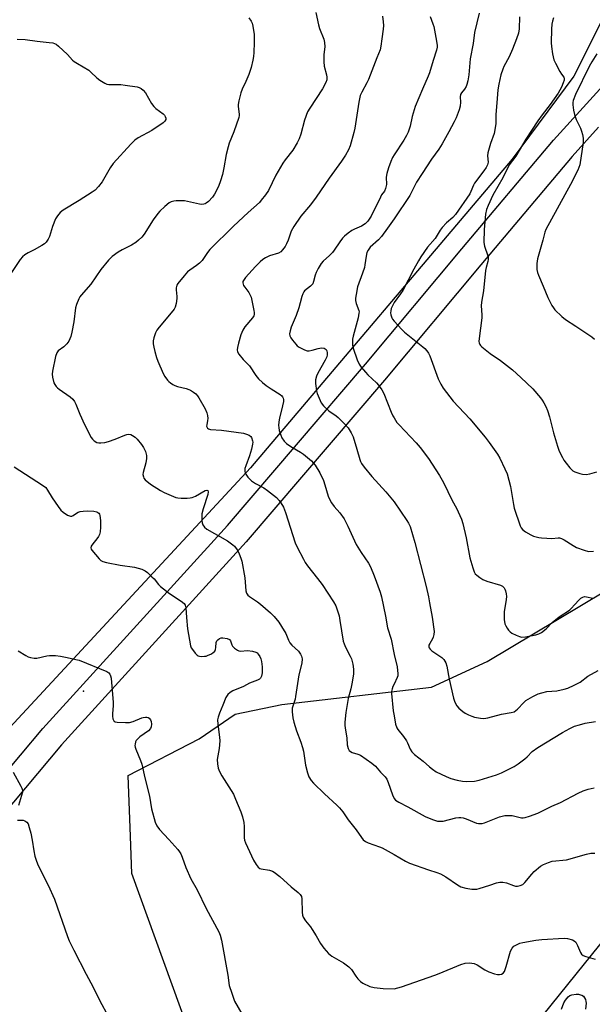
# Model space of a CAD drawing. Units: inches. Extents: x 1309763 to 1315763, y 525448 to 529448.
# Drawn here: x 1310855 to 1311077, y 525745 to 526125 of the extents above; entities that cross this region are included whole.
import ezdxf

# ---------------------------------------------------------------- set-up
doc = ezdxf.new("R2010")
doc.units = ezdxf.units.IN
doc.header["$MEASUREMENT"] = 0
for name, color, linetype in [('ELEV-Spot Elevation', 7, 'Continuous'), ('NTRL-Trees', 3, 'Continuous'), ('TRANS-Driveway', 251, 'Continuous'), ('Undefined', 1, 'Continuous')]:
    doc.layers.add(name, color=color, linetype=linetype)

msp = doc.modelspace()

# ---------------------------------------------------------------- linework, layer by layer
at = {"layer": 'ELEV-Spot Elevation'}
msp.add_point((1310880.08, 525865.78, 502.5), dxfattribs=at)
at = {"layer": 'NTRL-Trees'}
msp.add_lwpolyline([(1311151.85, 526337.88), (1311130.36, 526294.47), (1311136.13, 526266.84), (1311140.56, 526258.12), (1311141.82, 526229.48), (1311133.34, 526218.17), (1311120.35, 526205.36), (1311069.46, 526103.34), (1311045.67, 526071.34), (1310944.61, 525952.07), (1310779.69, 525774.21)], dxfattribs=at)
msp.add_lwpolyline([(1310982.79, 525657.84), (1310948.4, 525650.68), (1310935.86, 525692.98), (1310898.77, 525795.36), (1310898.21, 525809.66), (1310897.29, 525833.19), (1310924.74, 525847.29), (1310938.65, 525856.86), (1310956.64, 525860.64), (1311014.51, 525867.32), (1311035.99, 525877.16), (1311135.91, 525937.01), (1311175.63, 525987.93), (1311248.96, 526033.76), (1311272.39, 526041.91), (1311279.52, 526026.63), (1311270.35, 526004.23), (1311254.06, 525952.28), (1311120.67, 525819.06), (1311025.63, 525701.14), (1310984.09, 525658.11)], close=True, dxfattribs=at)
at = {"layer": 'TRANS-Driveway'}
for points in [[(1310812.46, 525789.56, 0), (1310864.38, 525851.29, 0), (1310935.64, 525929.75, 0), (1310988.99, 525992.04, 0), (1311026.12, 526036.66, 0), (1311061.57, 526078.66, 0), (1311101.07, 526122.21, 0)], [(1311078.98, 526083.59, 0), (1311068.78, 526072.35, 0), (1311033.47, 526030.5, 0), (1310996.32, 525985.86, 0), (1310942.83, 525923.41, 0), (1310871.6, 525844.99, 0), (1310819.8, 525783.4, 0)]]:
    msp.add_polyline3d(points, dxfattribs=at)
at = {"layer": 'Undefined'}
for points, elevation in [([(1310943.86, 526125.85), (1310944.84, 526124.55), (1310945.18, 526123.82), (1310945.48, 526122.7), (1310945.79, 526120.97), (1310945.92, 526119.51), (1310945.96, 526116.3), (1310945.82, 526112.45), (1310945.72, 526110.97), (1310945.47, 526109.52), (1310944.77, 526106.66), (1310943.96, 526104.04), (1310942.8, 526101.29), (1310941.32, 526098.27), (1310940.86, 526096.93), (1310940.07, 526093.85), (1310939.82, 526092.45), (1310939.82, 526091.58), (1310940.21, 526088.68), (1310940.19, 526088.16), (1310940.02, 526087.33), (1310938.07, 526081.87), (1310936.34, 526077.46), (1310935.91, 526076.1), (1310935.15, 526073.09), (1310934.33, 526067.92), (1310933.7, 526065.37), (1310932.95, 526062.87), (1310932.15, 526060.68), (1310930.68, 526057.78), (1310929.87, 526056.6), (1310928.33, 526054.98), (1310927.48, 526054.29), (1310927, 526054.05), (1310926.49, 526053.89), (1310925.68, 526053.82), (1310924.86, 526053.86), (1310920.25, 526054.99), (1310919.09, 526055.14), (1310917.33, 526055.23), (1310915.88, 526055.23), (1310915.02, 526055.11), (1310913.91, 526054.75), (1310913.14, 526054.36), (1310911.55, 526053.05), (1310909.61, 526051.2), (1310908.82, 526050.34), (1310907, 526047.83), (1310903.45, 526042.3), (1310902.55, 526041.18), (1310901.35, 526039.93), (1310900.26, 526039.07), (1310898.64, 526038.02), (1310894.97, 526036.23), (1310893.5, 526035.34), (1310891.19, 526033.68), (1310889.77, 526032.23), (1310886.74, 526028.67), (1310882.91, 526022.95), (1310879.17, 526018.75), (1310878.68, 526018.08), (1310878.27, 526017.32), (1310877.4, 526015.17), (1310876.97, 526013.8), (1310876.41, 526008.49), (1310875.6, 526004.48), (1310875.17, 526002.78), (1310874.43, 526001.03), (1310873.68, 525999.92), (1310872.48, 525998.78), (1310870.34, 525997.28), (1310869.98, 525996.88), (1310869.72, 525996.41), (1310869.31, 525995.06), (1310868.07, 525989.35), (1310867.99, 525988.22), (1310868.12, 525987.1), (1310868.63, 525984.91), (1310868.98, 525984.17), (1310869.48, 525983.52), (1310870.06, 525982.93), (1310870.73, 525982.41), (1310874.95, 525979.5), (1310875.97, 525978.53), (1310876.66, 525977.67), (1310877.17, 525976.64), (1310878.64, 525972.81), (1310880.51, 525968.74), (1310883.09, 525963.75), (1310883.59, 525963.05), (1310884.22, 525962.47), (1310885.19, 525961.88), (1310885.98, 525961.65), (1310886.83, 525961.64), (1310888.29, 525961.84), (1310889.74, 525962.2), (1310892.3, 525963.06), (1310895.99, 525964.69), (1310896.76, 525964.9), (1310897.53, 525965), (1310898.3, 525964.88), (1310899.03, 525964.58), (1310900.08, 525963.83), (1310900.86, 525963.07), (1310902.49, 525961.1), (1310903.29, 525959.94), (1310903.96, 525958.38), (1310904.42, 525956.76), (1310904.44, 525955.66), (1310904.18, 525954.02), (1310903.09, 525950.29), (1310903.03, 525949.5), (1310903.19, 525948.5), (1310903.39, 525948.04), (1310903.9, 525947.4), (1310905.91, 525945.78), (1310909.78, 525943.3), (1310911.29, 525942.45), (1310914.87, 525940.92), (1310915.71, 525940.63), (1310916.57, 525940.43), (1310917.73, 525940.36), (1310920.08, 525940.38), (1310921.24, 525940.43), (1310922.09, 525940.57), (1310923.37, 525941.13), (1310927.03, 525943.26), (1310927.66, 525943.45), (1310928.11, 525943.28), (1310928.27, 525942.72), (1310928.13, 525941.69), (1310926.28, 525936.26), (1310925.83, 525934.25), (1310925.74, 525933.09), (1310925.78, 525931.64), (1310925.9, 525930.79), (1310926.21, 525930.02), (1310926.86, 525929.09), (1310927.7, 525928.35), (1310935.7, 525923.81), (1310937.75, 525922.33), (1310938.35, 525921.75), (1310939.08, 525920.89), (1310939.54, 525920.17), (1310940.19, 525918.82), (1310940.86, 525917.15), (1310941.19, 525916.03), (1310942.42, 525909.49), (1310942.81, 525904.47), (1310943.01, 525903.65), (1310943.22, 525903.24), (1310943.53, 525902.85), (1310944.17, 525902.32), (1310947.3, 525900.29), (1310948.47, 525899.43), (1310952.25, 525896.07), (1310953.68, 525894.63), (1310955.49, 525892.46), (1310956.6, 525890.8), (1310958.15, 525888.04), (1310959.22, 525885.42), (1310959.78, 525884.4), (1310960.53, 525883.56), (1310963.04, 525881.19), (1310963.91, 525880), (1310964.31, 525879.24), (1310964.48, 525878.2), (1310964.34, 525876.61), (1310963.24, 525872.12), (1310962, 525863.73), (1310961.76, 525862.7), (1310960.71, 525859.16), (1310960.62, 525858.59), (1310960.61, 525857.73), (1310960.87, 525855.43), (1310961.25, 525853.74), (1310962.34, 525850.44), (1310964.04, 525846.02), (1310964.7, 525843.96), (1310964.99, 525842.56), (1310965.75, 525837.23), (1310966.53, 525834.18), (1310967.12, 525832.6), (1310967.98, 525831.27), (1310968.94, 525830.2), (1310973.19, 525826.05), (1310977.93, 525821.69), (1310978.95, 525820.65), (1310980.17, 525819.08), (1310982.22, 525815.99), (1310985.32, 525812.21), (1310987.38, 525809.19), (1310988.12, 525808.35), (1310989.02, 525807.69), (1310990.02, 525807.16), (1310994.37, 525805.66), (1310995.43, 525805.22), (1311000, 525802.63)], 498), ([(1310969.76, 526128), (1310970.82, 526123.14), (1310971.25, 526121.75), (1310972.83, 526117.66), (1310973.19, 526116.29), (1310973.24, 526114.66), (1310972.88, 526111.77), (1310972.87, 526108.94), (1310973.02, 526107.25), (1310973.92, 526103.85), (1310974.08, 526103), (1310974.04, 526101.98), (1310973.7, 526100.95), (1310972.41, 526098.49), (1310967.51, 526091.02), (1310966.63, 526089.51), (1310965.41, 526086.3), (1310964.03, 526080.89), (1310963.33, 526079.11), (1310962.59, 526077.58), (1310960.95, 526074.79), (1310957.89, 526070.96), (1310957.06, 526069.74), (1310954.36, 526065.08), (1310951.46, 526059.16), (1310950.33, 526057.47), (1310948.75, 526055.4), (1310947.99, 526054.54), (1310943.72, 526050.74), (1310937.98, 526045.34), (1310928.85, 526036.35), (1310927.9, 526035.25), (1310925.86, 526032.19), (1310924.93, 526031.06), (1310923.76, 526030.16), (1310921.09, 526028.44), (1310920.22, 526027.74), (1310918.89, 526026.23), (1310916.55, 526023.31), (1310916.15, 526022.59), (1310915.92, 526021.56), (1310915.9, 526020.75), (1310916.12, 526018.27), (1310916.13, 526017.44), (1310915.87, 526015.47), (1310915.53, 526014.11), (1310915.15, 526013.37), (1310914.64, 526012.67), (1310909.24, 526006.4), (1310908.35, 526005.23), (1310907.85, 526004.19), (1310907.25, 526002.22), (1310907.02, 526001.08), (1310907.03, 525999.99), (1310907.25, 525998.66), (1310907.65, 525996.97), (1310908.27, 525994.67), (1310908.75, 525993.29), (1310910.82, 525988.49), (1310911.54, 525987.29), (1310912.52, 525985.95), (1310913.08, 525985.35), (1310913.72, 525984.83), (1310914.63, 525984.2), (1310915.35, 525983.81), (1310916.4, 525983.47), (1310919.67, 525982.69), (1310920.7, 525982.34), (1310921.43, 525982), (1310922.58, 525981.25), (1310923.43, 525980.56), (1310924.12, 525979.8), (1310924.6, 525979.12), (1310927.02, 525974.87), (1310927.65, 525973.29), (1310927.91, 525972.2), (1310928.03, 525971.13), (1310927.97, 525970.32), (1310927.65, 525968.64), (1310927.64, 525968.12), (1310927.77, 525967.68), (1310928.02, 525967.31), (1310928.4, 525967.05), (1310929.15, 525966.85), (1310933.35, 525966.53), (1310941.8, 525965.38), (1310942.96, 525965.06), (1310944.05, 525964.64), (1310944.71, 525964.18), (1310944.99, 525963.76), (1310945.37, 525962.49), (1310945.41, 525961.95), (1310945.34, 525961.15), (1310944.93, 525959.27), (1310944.22, 525956.69), (1310942.75, 525952.8), (1310942.44, 525951.74), (1310942.4, 525950.62), (1310942.51, 525950.06), (1310942.72, 525949.56), (1310943.56, 525948.44), (1310944.97, 525947.04), (1310946.54, 525946.02), (1310949.73, 525944.27), (1310951.17, 525943.27), (1310954.63, 525940.54), (1310955.63, 525939.47), (1310956.34, 525938.53), (1310957.26, 525936.81), (1310958.12, 525934.75), (1310961.87, 525923.01), (1310962.59, 525921.41), (1310964.99, 525916.7), (1310965.7, 525915.43), (1310966.52, 525914.24), (1310968.45, 525911.72), (1310970.45, 525909.29), (1310972.18, 525906.94), (1310976.65, 525900.26), (1310977.49, 525898.74), (1310978.47, 525895.98), (1310978.79, 525894.85), (1310979.12, 525893.08), (1310980.31, 525885.12), (1310980.68, 525884.03), (1310981.26, 525882.7), (1310983.03, 525879.29), (1310983.52, 525878.21), (1310984.03, 525876.24), (1310984.3, 525874.21), (1310984.28, 525872.46), (1310983.8, 525869.28), (1310983.34, 525866.68), (1310982.33, 525862.98), (1310981.98, 525861.36), (1310981.4, 525857.54), (1310980.98, 525853.76), (1310980.97, 525852.6), (1310981.09, 525851.43), (1310981.71, 525847.68), (1310981.95, 525845.01), (1310982.31, 525843.63), (1310982.67, 525842.89), (1310983.14, 525842.42), (1310983.81, 525842.09), (1310986.03, 525841.48), (1310987.08, 525840.97), (1310991.45, 525837.94), (1310992.78, 525836.81), (1310994.77, 525834.4), (1310996.53, 525832.61), (1310997.2, 525831.74), (1310997.79, 525830.41), (1310999.37, 525825.66), (1311000, 525824.27)], 496), ([(1310995.55, 526126.57), (1310995.8, 526124.31), (1310995.88, 526122.89), (1310995.78, 526121.46), (1310995.34, 526117.74), (1310994.92, 526114.89), (1310994.62, 526113.5), (1310993.33, 526110.44), (1310990.09, 526102.07), (1310989.47, 526100.77), (1310987.57, 526097.21), (1310986.97, 526095.82), (1310986.41, 526093.3), (1310984.87, 526083.29), (1310984.52, 526081.55), (1310983.02, 526076.39), (1310982.35, 526074.84), (1310981.31, 526072.88), (1310979.69, 526070.52), (1310974.95, 526063.99), (1310969.94, 526056.61), (1310967.68, 526053.62), (1310964.06, 526049.22), (1310961.35, 526045.3), (1310960.31, 526043.52), (1310959.1, 526039.99), (1310958.48, 526038.53), (1310957.94, 526037.58), (1310956.97, 526036.23), (1310956.24, 526035.44), (1310955.43, 526034.92), (1310951.92, 526033.89), (1310950.31, 526033.18), (1310949.35, 526032.57), (1310948.3, 526031.63), (1310946.51, 526029.78), (1310942.67, 526025.62), (1310941.82, 526024.47), (1310941.67, 526023.98), (1310941.64, 526023.5), (1310941.71, 526023.02), (1310941.9, 526022.53), (1310942.35, 526021.82), (1310943.94, 526019.73), (1310944.5, 526018.73), (1310944.81, 526017.92), (1310945.83, 526012.84), (1310945.94, 526012.01), (1310945.94, 526011.22), (1310945.8, 526010.72), (1310945.37, 526010.01), (1310942.33, 526006.46), (1310941.58, 526005.27), (1310940.89, 526003.45), (1310939.93, 526000.16), (1310939.53, 525998.56), (1310939.42, 525997.57), (1310939.56, 525996.85), (1310940.12, 525995.91), (1310941.78, 525993.91), (1310944.13, 525991.44), (1310946.59, 525987.73), (1310947.69, 525986.41), (1310949.21, 525984.98), (1310950.58, 525983.89), (1310952.49, 525982.54), (1310955.99, 525980.36), (1310956.65, 525979.83), (1310956.98, 525979.41), (1310957.21, 525978.94), (1310957.34, 525978.42), (1310957.32, 525977.61), (1310956.97, 525975.93), (1310955.8, 525971.19), (1310955.56, 525969.81), (1310955.42, 525968.43), (1310955.46, 525967.6), (1310955.69, 525966.5), (1310956.27, 525964.61), (1310956.7, 525963.58), (1310957.51, 525962.4), (1310958.52, 525961.38), (1310960.2, 525960.22), (1310963.9, 525958.07), (1310965.09, 525957.29), (1310968.15, 525954.7), (1310969.55, 525953.05), (1310971.3, 525950.12), (1310972.72, 525947.17), (1310973.29, 525945.53), (1310974.61, 525941.03), (1310975.14, 525939.68), (1310975.87, 525938.48), (1310976.85, 525937.1), (1310979.12, 525934.63), (1310980.79, 525932.31), (1310982.21, 525929.51), (1310985.4, 525922.37), (1310987.27, 525919.33), (1310990.07, 525915.24), (1310990.94, 525913.77), (1310992.36, 525910.34), (1310994.63, 525903.94), (1310995.16, 525902.25), (1310996.75, 525894.69), (1310997.5, 525890.17), (1310998.87, 525885.83), (1311000, 525879.96)], 494), ([(1311032.87, 526127.67), (1311031.07, 526120.17), (1311030.51, 526116.02), (1311029.41, 526110.09), (1311028.89, 526103.85), (1311028.48, 526101.54), (1311028.12, 526100.13), (1311027.79, 526099.33), (1311027.15, 526098.35), (1311026.08, 526096.97), (1311025.72, 526096.2), (1311025.58, 526095.37), (1311025.65, 526093.36), (1311025.48, 526091.74), (1311025.11, 526090.36), (1311023.96, 526087.31), (1311023.24, 526085.71), (1311021.21, 526081.86), (1311018.63, 526077.25), (1311017.24, 526075.11), (1311014.45, 526071.27), (1311010.84, 526065.77), (1311008.72, 526062.35), (1311006.06, 526057.22), (1311000, 526048.27)], 490), ([(1311014.01, 526126.34), (1311015.01, 526123.62), (1311015.32, 526122.52), (1311016.43, 526116.9), (1311016.63, 526115.25), (1311016.59, 526114.53), (1311016.35, 526113.38), (1311015.11, 526109.44), (1311013.73, 526104.67), (1311013.21, 526103.31), (1311010.98, 526098.28), (1311008.15, 526091.59), (1311007.01, 526087.79), (1311006.19, 526084.02), (1311005.4, 526081.65), (1311004.81, 526080.37), (1311003.78, 526078.63), (1311000, 526072.96)], 492), ([(1311048.45, 526126.26), (1311048.31, 526121.57), (1311048.01, 526119.95), (1311047.32, 526117.79), (1311045.8, 526113.74), (1311044.4, 526110.84), (1311042.42, 526107.08), (1311041.97, 526106.06), (1311041.28, 526103.91), (1311040.5, 526100.28), (1311040.11, 526098.01), (1311039.63, 526093.01), (1311039.34, 526088.49), (1311039.25, 526085.12), (1311038.98, 526082.55), (1311038.67, 526081.16), (1311037.28, 526077.37), (1311036.25, 526073.75), (1311036.1, 526072.63), (1311036.36, 526070.06), (1311036.09, 526069.03), (1311035.53, 526068.03), (1311034.72, 526066.83), (1311031.11, 526062.05), (1311030.7, 526061.29), (1311029.69, 526058.83), (1311029.21, 526057.93), (1311023.71, 526049.94), (1311022.73, 526048.76), (1311020.27, 526046.67), (1311018.59, 526044.87), (1311017.8, 526043.79), (1311015.85, 526040.68), (1311012.92, 526037.23), (1311010.33, 526033.56), (1311009.38, 526032.06), (1311007.58, 526028.82), (1311003.36, 526020.57), (1311002.5, 526019.26), (1311000, 526015.97)], 488), ([(1311061.52, 526125.86), (1311061.13, 526124.57), (1311060.95, 526123.47), (1311060.81, 526121.48), (1311060.68, 526116.23), (1311060.82, 526114.8), (1311061.25, 526111.95), (1311061.72, 526109.7), (1311062.31, 526108.34), (1311063.98, 526105.16), (1311064.61, 526104.16), (1311065.54, 526102.92), (1311065.7, 526102.29), (1311065.67, 526101.81), (1311065.36, 526100.75), (1311064.68, 526099.15), (1311064.05, 526097.89), (1311063.36, 526096.72), (1311060.23, 526092.39), (1311057.22, 526088.46), (1311055.56, 526086.12), (1311050.89, 526079.01), (1311047.01, 526072.47), (1311044.51, 526069.04), (1311042, 526064.1), (1311038.11, 526057.31), (1311036.31, 526053.43), (1311035.67, 526051.82), (1311035.36, 526050.08), (1311034.86, 526044.1), (1311034.66, 526039.1), (1311034.88, 526037.68), (1311036.26, 526033.92), (1311036.35, 526033.37), (1311036.36, 526032.56), (1311036.24, 526031.73), (1311035.59, 526029.45), (1311035.34, 526028.29), (1311034.54, 526020.41), (1311033.73, 526016.01), (1311033.67, 526014.57), (1311033.86, 526011.19), (1311033.85, 526010.04), (1311032.82, 526002.06), (1311032.76, 526000.89), (1311032.84, 526000.38), (1311033.09, 525999.73), (1311033.38, 525999.31), (1311033.96, 525998.72), (1311037.11, 525996.21), (1311041.1, 525993.55), (1311045.71, 525989.86), (1311048.96, 525986.95), (1311053.62, 525982.6), (1311056.55, 525979.06), (1311057.23, 525978.14), (1311057.82, 525977.18), (1311058.59, 525975.68), (1311059.24, 525974.13), (1311060.04, 525971.74), (1311061.57, 525965.52), (1311063.06, 525960.37), (1311063.8, 525958.43), (1311065.02, 525956.03), (1311065.62, 525955.02), (1311066.45, 525953.85), (1311067.87, 525952.03), (1311068.65, 525951.21), (1311069.09, 525950.89), (1311069.83, 525950.52), (1311071.69, 525949.84), (1311072.77, 525949.55), (1311074.17, 525949.48), (1311075.57, 525949.67), (1311078.3, 525950.52)], 486), ([(1310854.46, 526117.68), (1310857.56, 526117.5), (1310862.25, 526116.83), (1310866.76, 526116.4), (1310868.18, 526116.18), (1310869.46, 526115.66), (1310870.4, 526114.95), (1310873.9, 526111.68), (1310875.88, 526109.57), (1310876.52, 526109.01), (1310877.74, 526108.2), (1310882.08, 526105.64), (1310882.96, 526104.9), (1310885.18, 526102.64), (1310886.34, 526101.82), (1310888.3, 526100.66), (1310889.05, 526100.31), (1310889.86, 526100.13), (1310894.45, 526100.07), (1310896.19, 526099.89), (1310900.8, 526099.17), (1310901.62, 526098.97), (1310902.35, 526098.62), (1310903.14, 526097.92), (1310904, 526096.85), (1310906.39, 526092.78), (1310907.23, 526091.6), (1310908.06, 526090.85), (1310910.78, 526088.81), (1310911.35, 526088.23), (1310911.63, 526087.82), (1310911.86, 526087.17), (1310911.82, 526086.55), (1310911.46, 526085.92), (1310910.84, 526085.33), (1310906.42, 526082.34), (1310901.13, 526079.52), (1310899.93, 526078.61), (1310898.38, 526077.11), (1310891.48, 526069.56), (1310890.35, 526067.87), (1310887.28, 526062.56), (1310885.84, 526060.67), (1310884.64, 526059.36), (1310883.44, 526058.48), (1310878.38, 526055.28), (1310872.27, 526051.6), (1310871.12, 526050.71), (1310870.01, 526049.42), (1310869.26, 526048.23), (1310868.15, 526045.27), (1310867.01, 526041.39), (1310866.48, 526040.35), (1310865.61, 526039.18), (1310864.97, 526038.61), (1310864.02, 526037.98), (1310861.02, 526036.25), (1310858.66, 526035.1), (1310857.43, 526034.32), (1310856.51, 526033.61), (1310855.56, 526032.5), (1310852.28, 526027.51)], 500), ([(1311078.34, 526111.94), (1311076.33, 526108.87), (1311075.34, 526107.07), (1311070.08, 526096.28), (1311069.18, 526093.97), (1311069.01, 526093.18), (1311069, 526092.32), (1311069.27, 526090.27), (1311069.62, 526088.53), (1311070.28, 526086.59), (1311071.98, 526083.22), (1311072.44, 526082.16), (1311072.79, 526080.82), (1311073.02, 526079.45), (1311073.05, 526078.61), (1311072.98, 526077.74), (1311071.69, 526069.05), (1311071.4, 526068.04), (1311070.96, 526066.98), (1311068.14, 526061.44), (1311058.59, 526044.08), (1311058.26, 526043.1), (1311057.51, 526039.98), (1311055.34, 526032.8), (1311055.18, 526031.03), (1311055.19, 526028.64), (1311055.36, 526027.5), (1311055.73, 526026.44), (1311057.6, 526022.26), (1311059.4, 526017.83), (1311060.98, 526014.77), (1311061.58, 526013.79), (1311062.12, 526013.12), (1311064.84, 526010.45), (1311066.16, 526009.29), (1311070.18, 526006.73), (1311076.35, 526002.6), (1311077.47, 526001.71)], 484), ([(1311000, 526072.96), (1310999.43, 526071.94), (1310998.73, 526070.36), (1310997.84, 526067.89), (1310997.23, 526065.72), (1310996.99, 526064.34), (1310997.04, 526061.54), (1310996.74, 526059.9), (1310996.28, 526058.96), (1310995.2, 526057.44), (1310994.74, 526056.64), (1310991.18, 526049.23), (1310989.88, 526047.3), (1310988.88, 526046.34), (1310987.48, 526045.46), (1310984.76, 526044.25), (1310983.72, 526043.71), (1310982.27, 526042.68), (1310980.9, 526041.55), (1310980.11, 526040.71), (1310979.07, 526039.35), (1310976.88, 526036.11), (1310976.21, 526035.24), (1310975.07, 526034.04), (1310972.67, 526031.91), (1310971.92, 526031.03), (1310970.73, 526029.05), (1310969.93, 526027.52), (1310969.57, 526026.46), (1310968.95, 526024.03), (1310968.58, 526023.13), (1310968.16, 526022.55), (1310967.78, 526022.19), (1310965.46, 526020.46), (1310965.12, 526020.04), (1310964.74, 526019.31), (1310964.37, 526018.26), (1310963.81, 526015.77), (1310963.21, 526013.88), (1310962.14, 526010.95), (1310960.22, 526006.37), (1310959.83, 526004.97), (1310959.68, 526003.84), (1310959.8, 526003.01), (1310960.11, 526002.24), (1310960.75, 526001.32), (1310962.05, 525999.8), (1310962.65, 525999.19), (1310963.33, 525998.67), (1310965.37, 525997.57), (1310966.44, 525997.24), (1310967.26, 525997.25), (1310968.39, 525997.48), (1310970.7, 525998.19), (1310972.03, 525998.4), (1310973.02, 525998.23), (1310973.45, 525998.03), (1310973.79, 525997.7), (1310974.03, 525997.25), (1310974.22, 525996.45), (1310974.19, 525995.68), (1310973.98, 525994.91), (1310973.35, 525993.59), (1310970.51, 525988.67), (1310970.01, 525987.41), (1310969.71, 525986.02), (1310969.65, 525984.6), (1310970.01, 525981.81), (1310970.28, 525980.73), (1310971.03, 525978.9), (1310971.89, 525977.13), (1310972.74, 525976.02), (1310974.86, 525974.09), (1310977.6, 525972.13), (1310978.47, 525971.42), (1310981.11, 525968.82), (1310982.22, 525967.52), (1310983.4, 525965.55), (1310984.16, 525963.99), (1310985.67, 525959.19), (1310986.75, 525955.31), (1310987.03, 525954.52), (1310987.48, 525953.67), (1310988.5, 525952.26), (1310991.36, 525948.64), (1310996.85, 525942.76), (1311000, 525938.92)], 492), ([(1311000, 526048.27), (1310997.51, 526044.58), (1310995.09, 526041.37), (1310993.97, 526040.11), (1310990.82, 526037.32), (1310990.01, 526036.18), (1310989.52, 526035.18), (1310989.2, 526033.84), (1310988.77, 526030.49), (1310988.56, 526029.39), (1310987.86, 526027.25), (1310985.93, 526021.92), (1310985.35, 526019.01), (1310985.15, 526017.53), (1310985.15, 526016.66), (1310985.42, 526015.56), (1310986.38, 526012.84), (1310986.47, 526012.29), (1310986.46, 526011.73), (1310986.13, 526010.02), (1310984.2, 526002.94), (1310984.01, 526001.79), (1310983.96, 526000.61), (1310984.02, 525999.43), (1310984.27, 525998.28), (1310985.8, 525993.75), (1310986.48, 525992.11), (1310987.29, 525990.94), (1310988.93, 525988.94), (1310989.93, 525987.91), (1310993.28, 525984.81), (1310994.04, 525983.91), (1310995.24, 525982.23), (1310996.07, 525980.7), (1310998.88, 525973.56), (1310999.51, 525972.15), (1311000, 525971.29)], 490), ([(1311000, 526015.97), (1310998.94, 526013.61), (1310998.75, 526012.75), (1310998.67, 526011.88), (1310998.77, 526011.14), (1310999.11, 526009.97), (1310999.38, 526009.49), (1311000, 526008.75)], 488), ([(1311000, 526008.75), (1311002.96, 526005.43), (1311004.01, 526004.39), (1311011.17, 525998.74), (1311011.83, 525998.16), (1311012.61, 525997.26), (1311013.29, 525996.29), (1311013.8, 525995.26), (1311016.99, 525986.44), (1311018.04, 525984.35), (1311018.94, 525982.85), (1311022.89, 525977.83), (1311029.23, 525971.03), (1311035.15, 525963.94), (1311036.78, 525961.86), (1311039.97, 525957.36), (1311040.8, 525955.83), (1311042.83, 525951.64), (1311043.63, 525949.77), (1311044.98, 525944.77), (1311046.1, 525937.88), (1311046.41, 525936.46), (1311048.74, 525929.69), (1311049.12, 525928.92), (1311049.66, 525928.27), (1311050.82, 525927.37), (1311052.82, 525926.11), (1311053.89, 525925.67), (1311055.85, 525925.14), (1311056.98, 525924.93), (1311058.95, 525924.81), (1311060.93, 525924.79), (1311063.41, 525924.99), (1311063.94, 525924.96), (1311064.7, 525924.79), (1311065.73, 525924.28), (1311069.2, 525922.03), (1311070.47, 525921.3), (1311073.45, 525920.17), (1311075.11, 525919.74), (1311077.04, 525919.8)], 488), ([(1311000, 525971.29), (1311001.13, 525969.6), (1311001.92, 525968.6), (1311008.57, 525961.71), (1311010.1, 525959.94), (1311013.34, 525955.69), (1311017.59, 525949.03), (1311019.06, 525946.31), (1311022.5, 525939.38), (1311024.12, 525936.4), (1311026.04, 525932.21), (1311026.54, 525930.49), (1311027.9, 525924.98), (1311029.23, 525917.33), (1311030.36, 525913.44), (1311030.93, 525911.83), (1311031.37, 525911.14), (1311031.97, 525910.55), (1311033.09, 525909.67), (1311034.28, 525908.88), (1311035.84, 525908.25), (1311041.1, 525906.71), (1311041.87, 525906.33), (1311042.55, 525905.64), (1311042.81, 525905.22), (1311043.08, 525904.46), (1311043.29, 525903.38), (1311043.39, 525902.27), (1311043.31, 525901.11), (1311042.47, 525896.41), (1311042.53, 525893.5), (1311042.79, 525891.8), (1311043.14, 525891.02), (1311043.73, 525890.04), (1311044.24, 525889.34), (1311044.81, 525888.71), (1311045.52, 525888.22), (1311047.1, 525887.42), (1311048.44, 525886.84), (1311049.27, 525886.63), (1311050.71, 525886.72), (1311054.8, 525887.53), (1311055.92, 525887.88), (1311056.93, 525888.46), (1311058.8, 525889.88), (1311061.22, 525892.36), (1311063.57, 525894.39), (1311064.51, 525895.04), (1311067.01, 525896.49), (1311067.92, 525897.14), (1311068.45, 525897.66), (1311069.82, 525899.3), (1311071.37, 525900.96), (1311072.19, 525901.71), (1311072.86, 525902.12), (1311073.6, 525902.27), (1311074.38, 525902.26), (1311076.71, 525901.72)], 490), ([(1310853.31, 525952.36), (1310864.25, 525945.36), (1310865.48, 525944.43), (1310866.24, 525943.42), (1310867.94, 525940.45), (1310870.28, 525937.04), (1310871.33, 525935.63), (1310872.17, 525934.85), (1310873.88, 525933.79), (1310874.63, 525933.45), (1310875.12, 525933.32), (1310875.6, 525933.36), (1310876.07, 525933.57), (1310877.37, 525934.55), (1310878.05, 525934.92), (1310878.8, 525935.17), (1310879.97, 525935.34), (1310881.76, 525935.44), (1310884.12, 525935.26), (1310885.23, 525935), (1310885.66, 525934.77), (1310885.99, 525934.47), (1310886.25, 525934.1), (1310886.43, 525933.61), (1310886.68, 525931.66), (1310886.68, 525929.07), (1310886.5, 525927.37), (1310886.24, 525926.28), (1310885.91, 525925.52), (1310885.26, 525924.6), (1310883.63, 525922.62), (1310883.08, 525921.76), (1310882.91, 525921.12), (1310883.04, 525920.67), (1310883.3, 525920.21), (1310886.14, 525916.85), (1310886.78, 525916.28), (1310887.52, 525915.88), (1310888.94, 525915.51), (1310894.2, 525914.44), (1310899.73, 525913.65), (1310902.57, 525912.86), (1310903.9, 525912.3), (1310904.82, 525911.61), (1310906.52, 525909.97), (1310907.31, 525909.09), (1310908.98, 525906.99), (1310909.84, 525906.19), (1310913.35, 525903.52), (1310917.76, 525900.51), (1310918.89, 525899.59), (1310919.34, 525898.94), (1310919.63, 525897.93), (1310919.82, 525894.26), (1310920.21, 525889.81), (1310921.41, 525883.33), (1310921.7, 525882.5), (1310922.12, 525881.79), (1310923.17, 525880.48), (1310923.96, 525879.72), (1310924.39, 525879.45), (1310924.9, 525879.29), (1310925.72, 525879.21), (1310926.86, 525879.25), (1310927.42, 525879.33), (1310928.25, 525879.6), (1310929.31, 525880.08), (1310930.06, 525880.51), (1310930.75, 525881.17), (1310931.07, 525881.86), (1310931.2, 525882.67), (1310931.29, 525884.55), (1310931.56, 525885.23), (1310931.9, 525885.61), (1310932.55, 525886.07), (1310933.29, 525886.36), (1310933.83, 525886.41), (1310935.5, 525886.13), (1310936.45, 525885.72), (1310936.87, 525885.15), (1310937.31, 525883.63), (1310937.56, 525883.15), (1310938.37, 525882.35), (1310939.59, 525881.55), (1310940.12, 525881.35), (1310940.7, 525881.27), (1310943.4, 525881.48), (1310945.36, 525881.27), (1310946.66, 525880.88), (1310947.19, 525880.51), (1310947.57, 525880.09), (1310948.17, 525879.11), (1310948.51, 525878.31), (1310948.76, 525877.18), (1310949.02, 525875.14), (1310949.1, 525873.97), (1310949.04, 525872.86), (1310948.78, 525871.54), (1310948.48, 525870.84), (1310948.03, 525870.37), (1310947.29, 525869.95), (1310944.23, 525868.82), (1310941.9, 525867.61), (1310937.76, 525865.87), (1310936.75, 525865.28), (1310935.87, 525864.53), (1310935.51, 525864.1), (1310935.08, 525863.34), (1310933.9, 525860.31), (1310932.59, 525857.29), (1310932.08, 525855.74), (1310931.88, 525854.71), (1310931.93, 525853.04), (1310932.61, 525847.95), (1310932.73, 525846.54), (1310932.45, 525843.64), (1310931.74, 525839.36), (1310931.81, 525837.7), (1310932.06, 525836.05), (1310932.55, 525834.76), (1310933.48, 525833.03), (1310937.97, 525825.91), (1310938.81, 525824.09), (1310940.86, 525819.15), (1310941.44, 525817.21), (1310941.97, 525814.97), (1310942.08, 525813.53), (1310942.11, 525809.14), (1310942.26, 525808.23), (1310942.64, 525807.16), (1310945.67, 525800.51), (1310946.71, 525798.83), (1310947.56, 525797.76), (1310948.16, 525797.3), (1310948.64, 525797.1), (1310951.94, 525796.6), (1310953.02, 525796.26), (1310953.74, 525795.86), (1310955.9, 525794.1), (1310960.28, 525790.18), (1310963.01, 525787.99), (1310963.79, 525787.14), (1310964.2, 525786.4), (1310964.38, 525785.59), (1310964.55, 525780.36), (1310964.69, 525779.23), (1310964.94, 525778.44), (1310965.84, 525777.02), (1310967.77, 525774.65), (1310968.43, 525773.7), (1310969.94, 525771.22), (1310971.54, 525768.25), (1310972.95, 525766.42), (1310974.64, 525764.46), (1310975.28, 525763.89), (1310975.99, 525763.42), (1310980.52, 525760.83), (1310982.58, 525759.29), (1310983.51, 525758.25), (1310985.22, 525755.68), (1310986.07, 525754.57), (1310987, 525753.55), (1310987.91, 525752.89), (1310990.64, 525751.7), (1310992.33, 525751.22), (1310995.78, 525750.88), (1311000, 525750.75)], 500), ([(1311000, 525938.92), (1311005, 525931.72), (1311005.59, 525930.72), (1311006.17, 525929.4), (1311008.05, 525923.19), (1311012.36, 525906.2), (1311013.28, 525902.22), (1311013.71, 525899.91), (1311014.67, 525894.39), (1311015.43, 525888.77), (1311015.4, 525887.64), (1311015.13, 525886.64), (1311014.8, 525885.91), (1311013.81, 525884.23), (1311013.49, 525883.52), (1311013.43, 525882.94), (1311013.55, 525882.54), (1311013.92, 525882.02), (1311014.65, 525881.39), (1311018.49, 525878.81), (1311019.24, 525877.96), (1311019.98, 525876.74), (1311020.44, 525875.38), (1311021.34, 525870.37), (1311022.96, 525863.07), (1311023.5, 525861.47), (1311024.25, 525860.04), (1311025.01, 525859.2), (1311026.54, 525857.89), (1311027.47, 525857.24), (1311028.73, 525856.61), (1311030.03, 525856.06), (1311031.11, 525855.73), (1311033.34, 525855.32), (1311034.73, 525855.21), (1311036.28, 525855.47), (1311041.51, 525856.85), (1311045.27, 525857.53), (1311046.38, 525857.83), (1311047.08, 525858.23), (1311047.69, 525858.76), (1311050.11, 525861.41), (1311050.92, 525862.15), (1311053.55, 525863.75), (1311055.68, 525864.71), (1311057.08, 525865.15), (1311059.05, 525865.59), (1311062.82, 525865.91), (1311065.7, 525866.48), (1311067.1, 525866.89), (1311069.51, 525868.03), (1311071.86, 525869.29), (1311074.82, 525871.5), (1311078.78, 525873.79)], 492), ([(1310854.79, 525881.37), (1310857.76, 525879.59), (1310858.77, 525879.05), (1310859.56, 525878.75), (1310860.97, 525878.52), (1310862.1, 525878.54), (1310865.87, 525879.43), (1310866.91, 525879.58), (1310869.22, 525879.54), (1310871.23, 525879.34), (1310873.75, 525878.7), (1310877.1, 525878.04), (1310878.37, 525877.69), (1310889.13, 525873.29), (1310889.81, 525872.83), (1310890.25, 525872.29), (1310890.56, 525871.64), (1310890.74, 525870.8), (1310891.59, 525861.34), (1310891.56, 525860.17), (1310891.23, 525856.95), (1310891.22, 525856.08), (1310891.42, 525855.01), (1310891.73, 525854.35), (1310891.89, 525854.19), (1310892.32, 525853.96), (1310893.12, 525853.81), (1310896.36, 525853.65), (1310897.83, 525853.68), (1310899.25, 525854.04), (1310902.56, 525855.41), (1310903.12, 525855.57), (1310903.99, 525855.67), (1310904.56, 525855.65), (1310905.08, 525855.52), (1310905.46, 525855.28), (1310905.91, 525854.74), (1310906.19, 525854.08), (1310906.31, 525853.04), (1310906.19, 525851.99), (1310905.94, 525851.27), (1310905.2, 525850.47), (1310901.84, 525848.1), (1310900.75, 525847.14), (1310900.43, 525846.68), (1310900.19, 525846.15), (1310899.98, 525845.32), (1310899.94, 525844.75), (1310900.03, 525844.13), (1310900.3, 525843.31), (1310902.15, 525838.97), (1310902.63, 525837.6), (1310903.7, 525832.32), (1310905.6, 525825.13), (1310906.38, 525820.25), (1310907.81, 525815.09), (1310908.37, 525813.73), (1310909.38, 525812.28), (1310913.01, 525808.5), (1310916.48, 525804.55), (1310917.2, 525803.63), (1310917.63, 525802.94), (1310918.21, 525801.68), (1310919.61, 525797.58), (1310921.47, 525793.25), (1310924.02, 525789.04), (1310927.45, 525781.83), (1310932.31, 525772.8), (1310932.81, 525771.46), (1310933.33, 525769.51), (1310935.8, 525756.02), (1310936.38, 525752.1), (1310937.31, 525749.04), (1310938.44, 525746.05), (1310942.6, 525738.61)], 502), ([(1311000, 525879.96), (1311001.16, 525875.11), (1311001.51, 525872.4), (1311001.45, 525871.73), (1311001.25, 525871.07), (1311000, 525868.47)], 494), ([(1311000, 525868.47), (1310999.57, 525867.52), (1310999.29, 525866.6), (1310999.08, 525865.59), (1310999.04, 525864.89), (1310999.7, 525858.21), (1311000, 525856.21)], 494), ([(1311000, 525856.21), (1311000.62, 525853.02), (1311001.06, 525851.65), (1311001.49, 525850.95), (1311003.59, 525848.28), (1311004.77, 525846.59), (1311005.19, 525845.81), (1311006.28, 525843.35), (1311006.87, 525842.37), (1311007.95, 525841.26), (1311011.18, 525838.76), (1311013.67, 525836.49), (1311014.79, 525835.57), (1311016.25, 525834.64), (1311020.1, 525832.75), (1311021.97, 525832.03), (1311024.35, 525831.32), (1311026.39, 525830.96), (1311027.86, 525830.84), (1311031.11, 525831.05), (1311032.85, 525831.34), (1311039.57, 525833.38), (1311041.44, 525834.22), (1311046.43, 525836.69), (1311047.91, 525837.64), (1311050.55, 525839.56), (1311051.42, 525840.36), (1311053.35, 525842.4), (1311055.47, 525844), (1311065.07, 525849.85), (1311067.89, 525851.32), (1311069.73, 525852.18), (1311071.64, 525852.81), (1311073.86, 525853.42), (1311077.76, 525854)], 494), ([(1310852.94, 525834.44), (1310855.92, 525829.06), (1310856.3, 525828.29), (1310856.52, 525827.52), (1310856.52, 525826.76), (1310856.2, 525825.39), (1310854.96, 525821.53)], 504), ([(1311000, 525824.27), (1311000.6, 525823.69), (1311001.86, 525822.87), (1311005.36, 525821.07), (1311012.01, 525817.36), (1311014.87, 525816.13), (1311015.99, 525815.75), (1311016.81, 525815.58), (1311017.9, 525815.48), (1311019, 525815.54), (1311023.84, 525816.76), (1311024.98, 525816.91), (1311025.83, 525816.92), (1311026.69, 525816.78), (1311027.81, 525816.47), (1311031.83, 525814.82), (1311032.64, 525814.61), (1311033.2, 525814.57), (1311034.03, 525814.67), (1311034.88, 525814.92), (1311040.71, 525817.24), (1311042.73, 525817.69), (1311044.19, 525817.77), (1311045.65, 525817.66), (1311049.17, 525816.77), (1311049.88, 525816.76), (1311050.69, 525816.92), (1311052.3, 525817.45), (1311055.48, 525818.68), (1311060.9, 525821.3), (1311064.25, 525822.74), (1311071.16, 525826.38), (1311073, 525827.26), (1311075, 525827.86), (1311077.33, 525828.4)], 496), ([(1310854.64, 525815.94), (1310856.75, 525815.88), (1310857.47, 525815.7), (1310858.23, 525815.11), (1310858.66, 525814.45), (1310859.16, 525813.12), (1310859.8, 525810.9), (1310860.28, 525808.25), (1310860.84, 525804.04), (1310861.33, 525802.02), (1310861.92, 525800.03), (1310862.62, 525798.41), (1310866.45, 525790.76), (1310868.86, 525785.45), (1310873.87, 525770.99), (1310874.5, 525769.36), (1310876.3, 525765.69), (1310881.12, 525756.39), (1310883.79, 525751.46), (1310886.27, 525746.39), (1310889.74, 525739.97)], 504), ([(1311000, 525802.63), (1311004.43, 525800.12), (1311006, 525799.34), (1311013.29, 525796.73), (1311016.58, 525795.74), (1311017.88, 525795.22), (1311020.05, 525794.03), (1311024.54, 525790.89), (1311025.78, 525790.19), (1311027.72, 525789.7), (1311030.01, 525789.32), (1311031.14, 525789.22), (1311031.99, 525789.31), (1311032.84, 525789.52), (1311037.04, 525790.85), (1311039.56, 525791.74), (1311040.8, 525791.98), (1311041.98, 525791.96), (1311043.45, 525791.71), (1311046.09, 525790.67), (1311046.84, 525790.47), (1311047.65, 525790.45), (1311048.72, 525790.66), (1311049.71, 525791.11), (1311050.56, 525791.83), (1311053.16, 525795.08), (1311054.16, 525796.11), (1311056.55, 525798.11), (1311057.77, 525798.84), (1311059.7, 525799.6), (1311061.11, 525800.02), (1311066.55, 525800.65), (1311074.32, 525802.79), (1311076.02, 525803.16), (1311077.48, 525803.2)], 498), ([(1311000, 525750.75), (1311002.89, 525751.53), (1311015.73, 525756), (1311017.36, 525756.62), (1311025.75, 525760.19), (1311027.43, 525760.74), (1311029.09, 525760.78), (1311031, 525760.53), (1311032.04, 525760.06), (1311035.01, 525758.11), (1311036.59, 525757.39), (1311038.8, 525756.59), (1311039.91, 525756.29), (1311040.73, 525756.25), (1311041.52, 525756.42), (1311042.18, 525756.8), (1311042.63, 525757.46), (1311043.3, 525759.4), (1311045, 525765.25), (1311045.65, 525766.52), (1311046.3, 525767.24), (1311046.73, 525767.55), (1311047.49, 525767.94), (1311048.58, 525768.37), (1311049.71, 525768.7), (1311054.74, 525769.5), (1311057.12, 525769.8), (1311065.63, 525770.37), (1311067, 525770.17), (1311068.88, 525769.64), (1311069.59, 525769.3), (1311070.17, 525768.73), (1311070.87, 525767.45), (1311071.96, 525764.81), (1311072.43, 525764.16), (1311073.06, 525763.68), (1311074.07, 525763.26), (1311077.62, 525762.26)], 500), ([(1311064.67, 525742.94), (1311065.62, 525745.4), (1311066.17, 525746.41), (1311067.3, 525747.71), (1311067.93, 525748.15), (1311068.67, 525748.46), (1311070.32, 525748.76), (1311071.17, 525748.71), (1311072.01, 525748.5), (1311072.54, 525748.3), (1311073.11, 525747.91), (1311073.56, 525747.34), (1311073.9, 525746.61), (1311074.1, 525745.82), (1311074.13, 525745.26), (1311073.9, 525742.95)], 502)]:
    msp.add_lwpolyline(points, dxfattribs=dict(at, elevation=elevation))

doc.saveas('drawing.dxf')
